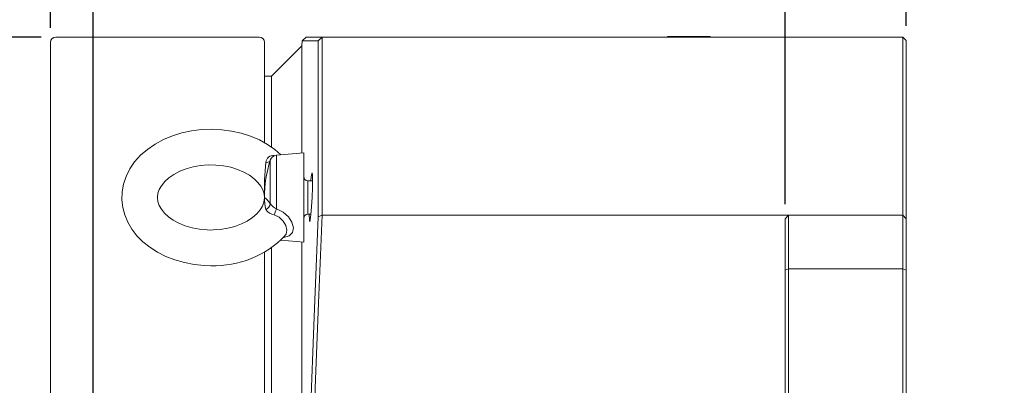
# Model space of a CAD drawing. Extents: x 5 to 1955, y 5 to 1340.
# Drawn here: x 1524 to 1800, y 1077 to 1180 of the extents above; entities that cross this region are included whole.
import ezdxf

# ---------------------------------------------------------------- set-up
doc = ezdxf.new("R2010")
doc.units = 0
doc.header["$LTSCALE"] = 5
doc.layers.get('DEFPOINTS').update_dxf_attribs({"linetype": 'CONTINUOUS'})
doc.layers.add('dim', color=225, linetype='CONTINUOUS')
doc.layers.add('EXT-470H-2D', color=7, linetype='CONTINUOUS')
doc.styles.get("Standard").update_dxf_attribs({"font": 'romant.shx', "bigfont": 'chineset.shx'})
doc.dimstyles.get("Standard").update_dxf_attribs({"dimtxt": 2.5, "dimasz": 2.5, "dimexe": 1.25, "dimexo": 0.625, "dimtad": 1, "dimdec": 4, "dimdsep": 46, "dimlunit": 6, "dimtxsty": 'Standard', "dimcen": 2.5, "dimadec": 0, "dimazin": 0, "dimtfac": 1, "dimtdec": 4, "dimtmove": 0, "dimatfit": 3, "dimfxl": 0, "dimtolj": 1, "dimtzin": 0, "dimarcsym": 0})

# ---------------------------------------------------------------- blocks, each defined once
blk = doc.blocks.new('*D29')
at = {"layer": 'DEFPOINTS', "color": 0}
for p in [(1534.27, 1174.65), (1419.12, 704.65), (1534.27, 704.65)]:
    blk.add_point(p, dxfattribs=at)
at = {"layer": 'dim', "color": 225, "lineweight": -2}
for p, q in [((1530.15, 1174.65), (1415, 1174.65)), ((1419.12, 1160.9), (1419.12, 718.4)), ((1530.15, 704.65), (1415, 704.65))]:
    blk.add_line(p, q, dxfattribs=at)
at = {"layer": 'dim', "color": 225}
for points in [[(1416.83, 1160.9), (1421.42, 1160.9), (1419.12, 1174.65)], [(1416.83, 718.4), (1421.42, 718.4), (1419.12, 704.65)]]:
    blk.add_solid(points, dxfattribs=at)
at = {"layer": 'dim', "color": 220, "insert": (1406.75, 939.48), "char_height": 16.5, "attachment_point": 5, "rotation": 90}
blk.add_mtext('\\A1;%%c470', dxfattribs=at)
blk = doc.blocks.new('*D32')
at = {"layer": 'DEFPOINTS', "color": 0}
for p in [(1738.77, 1210.62), (1772.77, 1173.65), (1738.77, 1123.65)]:
    blk.add_point(p, dxfattribs=at)
at = {"layer": 'dim', "color": 225, "lineweight": -2}
for p, q in [((1738.77, 1127.77), (1738.77, 1214.75)), ((1772.77, 1177.77), (1772.77, 1214.75)), ((1725.02, 1210.62), (1675.52, 1210.62)), ((1786.52, 1210.62), (1800.27, 1210.62))]:
    blk.add_line(p, q, dxfattribs=at)
at = {"layer": 'dim', "color": 225}
for points in [[(1725.02, 1212.91), (1725.02, 1208.33), (1738.77, 1210.62)], [(1786.52, 1212.91), (1786.52, 1208.33), (1772.77, 1210.62)]]:
    blk.add_solid(points, dxfattribs=at)
at = {"layer": 'dim', "color": 220, "insert": (1693.4, 1223), "char_height": 16.5, "attachment_point": 5}
blk.add_mtext('\\A1;34', dxfattribs=at)
blk = doc.blocks.new('*D33')
at = {"layer": 'DEFPOINTS', "color": 0}
for p in [(1544.77, 1210.04), (1532.77, 1173.15), (1544.77, 984.65)]:
    blk.add_point(p, dxfattribs=at)
at = {"layer": 'dim', "color": 225, "lineweight": -2}
for p, q in [((1532.77, 1177.27), (1532.77, 1214.17)), ((1544.77, 988.77), (1544.77, 1214.17)), ((1519.02, 1210.04), (1505.27, 1210.04)), ((1558.52, 1210.04), (1605.67, 1210.04))]:
    blk.add_line(p, q, dxfattribs=at)
at = {"layer": 'dim', "color": 225}
for points in [[(1519.02, 1212.34), (1519.02, 1207.75), (1532.77, 1210.04)], [(1558.52, 1212.34), (1558.52, 1207.75), (1544.77, 1210.04)]]:
    blk.add_solid(points, dxfattribs=at)
at = {"layer": 'dim', "color": 220, "insert": (1588.97, 1222.42), "char_height": 16.5, "attachment_point": 5}
blk.add_mtext('\\A1;12', dxfattribs=at)
blk = doc.blocks.new('EXT-470H-2DR')
at = {"layer": 'EXT-470H-2D', "color": 7, "linetype": 'Continuous', "lineweight": 15}
for p, q in [((-181.5, 235), (-238.5, 235)), ((-168.33, 235), (-169.41, 233.92)), ((-168.3, 235), (-163.83, 235)), ((-164.92, 233.91), (-163.83, 235)), ((-163.84, 235), (-1, 235)), ((-163.84, 235), (-163.84, 185)), ((-67, 235.2), (-55, 235.2)), ((-67, 235.2), (-67, 235)), ((-66.25, 235.2), (-65.25, 235.2)), ((-66.25, 235.2), (-66.25, 235.2)), ((-65.25, 235.2), (-56.75, 235.2)), ((-65.25, 235.2), (-65.25, 235.2)), ((-56.75, 235.2), (-55.75, 235.2)), ((-56.75, 235.2), (-56.75, 235.2)), ((-55.75, 235.2), (-55.75, 235.2)), ((-55, 235.2), (-55, 235)), ((-1, 235), (0, 234)), ((-1, -235), (-1, 235)), ((-240, -233.5), (-240, 233.5)), ((-180, 205.49), (-180, 233.5)), ((-169.5, 232.5), (-178, 224)), ((-169.4, 233.93), (-169.5, 232.5)), ((-169.5, 232.5), (-169.5, 202.46)), ((-164.92, 184.57), (-164.92, 233.91)), ((0, 234), (0, -234)), ((-178, 224), (-180, 224)), ((-178, 204.22), (-178, 224)), ((-177.26, 201.74), (-177.24, 201.69)), ((-169, 202.5), (-176.66, 201.83)), ((-176.66, 186.8), (-176.66, 201.83)), ((-169, 181.16), (-169, 202.5)), ((-178.4, 188.29), (-178.4, 200.44)), ((-167.8, 186.68), (-167.8, 194.7)), ((-166.49, 194.7), (-167.8, 194.7)), ((-167.8, 185.3), (-167.8, 186.68)), ((-167.8, 185.3), (-166.95, 185.3)), ((-164.92, 184.57), (-163.84, 185)), ((-163.84, 185), (-1, 185)), ((-33, 185), (-34, 184)), ((-34, -64), (-34, 184)), ((-33, 185), (-33, -65)), ((-1, 185), (0, 184)), ((-169, 177.5), (-169, 181.16)), ((-175.42, 178.06), (-169, 177.5)), ((-169.5, 177.54), (-169.5, -232.5)), ((-180, -233.5), (-180, 174.77)), ((-178, -224), (-178, 176.01)), ((-33, 170), (-34, 169.59)), ((-33, 170), (-1, 170)), ((-1, 170), (0, 169.59))]:
    blk.add_line(p, q, dxfattribs=at)
at = {"layer": 'EXT-470H-2D', "color": 7, "linetype": 'Continuous', "lineweight": 15, "flags": 128}
for points in [[(-164.92, 233.91), (-166.15, 233.91), (-167.19, 233.91), (-168.04, 233.92), (-168.71, 233.92), (-169.32, 233.92), (-169.32, 233.92)], [(-175.4, 201.94), (-177.06, 203.41), (-179.14, 204.86), (-181.43, 206.12), (-183.89, 207.18), (-186.5, 208.02), (-189.21, 208.63), (-191.99, 209.01), (-194.82, 209.14), (-197.64, 209.04), (-200.44, 208.69), (-203.18, 208.11), (-205.82, 207.29), (-208.33, 206.24), (-210.67, 204.97), (-212.82, 203.49), (-214.74, 201.82), (-216.4, 199.98), (-217.76, 197.99), (-218.81, 195.91), (-219.53, 193.75), (-219.92, 191.56), (-219.99, 189.37), (-219.74, 187.21), (-219.19, 185.1), (-218.33, 183.06), (-217.2, 181.11), (-215.78, 179.27), (-214.09, 177.57), (-212.16, 176.01), (-210, 174.63), (-207.64, 173.44), (-205.11, 172.47), (-202.46, 171.71), (-199.72, 171.2), (-196.91, 170.91), (-195, 170.86), (-195, 170.86)], [(-195, 180.86), (-196.09, 180.88), (-198.22, 181.08), (-200.28, 181.48), (-202.23, 182.05), (-204.01, 182.78), (-205.59, 183.64), (-206.94, 184.6), (-208.04, 185.63), (-208.89, 186.68), (-209.49, 187.75), (-209.86, 188.83), (-210, 189.94), (-209.86, 191.16), (-209.49, 192.25), (-208.9, 193.3), (-207.98, 194.44), (-206.8, 195.51), (-205.4, 196.48), (-203.77, 197.33), (-201.96, 198.04), (-200, 198.59), (-197.92, 198.96), (-195.78, 199.13), (-193.62, 199.1), (-191.49, 198.87), (-189.44, 198.46), (-187.52, 197.86), (-185.76, 197.11), (-184.21, 196.23), (-182.89, 195.26), (-181.83, 194.23), (-181.01, 193.17), (-180.44, 192.1), (-180.1, 191.02), (-180.01, 189.99)], [(-166.97, 194.7), (-166.96, 194.9), (-166.78, 196.39), (-166.62, 196.92), (-166.52, 196.39), (-166.48, 194.9), (-166.52, 192.67), (-166.62, 190.04), (-166.78, 187.41), (-166.96, 185.19), (-167.14, 183.7), (-167.3, 183.18), (-167.41, 183.7), (-167.44, 185.19)], [(-180.01, 189.99), (-180, 189.9), (-180.18, 188.66), (-180.59, 187.58), (-181.22, 186.53), (-182.18, 185.4), (-183.38, 184.35), (-184.82, 183.39), (-186.48, 182.56), (-188.31, 181.87), (-190.3, 181.34), (-192.39, 181.01), (-194.42, 180.87), (-195, 180.86)], [(-174.3, 179.29), (-173.94, 179.73), (-173.76, 180.82), (-174.05, 182.1), (-174.74, 183.37), (-175.83, 184.43), (-177.26, 185.09)], [(-176.66, 186.8), (-174.75, 185.9), (-173.26, 184.59), (-172.29, 183.06), (-171.89, 181.51), (-172.14, 180.19), (-173.05, 179.27), (-174.56, 178.76), (-174.75, 178.74)], [(-164.92, -184.57), (-166.15, -154.54), (-167.19, -125.62), (-168.04, -97.53), (-168.71, -68.67), (-169.32, -23.25), (-169.33, 22.18), (-169.04, 49.29), (-168.55, 76.24), (-167.89, 103), (-167.07, 129.35), (-166.08, 156.47), (-164.92, 184.57)], [(-163.83, 185), (-164.85, 160.31), (-165.74, 136.63), (-166.49, 113.96), (-167.1, 92.25), (-167.64, 68.4), (-168.11, 37.81), (-168.32, 7.97), (-168.25, -21.53), (-168.03, -44.57), (-167.65, -68.05), (-167.11, -91.95), (-166.49, -113.75), (-165.74, -136.49), (-164.85, -160.24), (-163.83, -185)]]:
    blk.add_lwpolyline(points, dxfattribs=at)
at = {"layer": 'EXT-470H-2D', "color": 7, "linetype": 'Continuous', "lineweight": 15}
for centre, radius, start, end in [((-238.5, 233.5), 1.5, 90, 180), ((-181.5, 233.5), 1.5, 360, 90), ((-177.54, 199.66), 2.1, 82.4248, 173.8626), ((-176.49, 199.84), 2, 95, 162.5217), ((-103.09, 192.04), 76.93, 174.1448, 181.5167), ((-145.25, 190), 34.75, 162.5217, 180.0036), ((-179.29, 201.15), 1.31, 255.1437, 307.2955), ((-167.8, 195.9), 1.2, 180, 270), ((-183.47, 185.13), 5.98, 31.9519, 54.5386), ((-164.44, 190), 15.56, 179.9943, 192.5937), ((-180.54, 188.56), 2.16, 295.0128, 352.8488), ((-174.3, 191.29), 5.07, 216.1846, 242.2755), ((-176.77, 188.46), 3.4, 213.0768, 261.6972), ((21.56, 115.77), 210.56, 160.2862, 160.7783), ((-167.8, 184.1), 1.2, 90, 180), ((-194.06, 198.38), 27.54, 268.0385, 315.991)]:
    blk.add_arc(centre, radius, start, end, dxfattribs=at)

msp = doc.modelspace()

# ---------------------------------------------------------------- block references
at = {"layer": 'EXT-470H-2D', "color": 7, "linetype": 'Continuous'}
msp.add_blockref('EXT-470H-2DR', (1772.773, 939.649), dxfattribs=at)

# ---------------------------------------------------------------- dimensions: what is measured, and where the dimension line sits
at = {"layer": 'dim', "color": 220}
for base, p1, p2, picture, middle in [((1544.773, 1210.044), (1532.773, 1173.149), (1544.773, 984.649), '*D33', (1588.97, 1210.044)), ((1738.773, 1210.621), (1772.773, 1173.649), (1738.773, 1123.649), '*D32', (1693.398, 1210.621))]:
    dim = msp.add_linear_dim(base=base, p1=p1, p2=p2, dimstyle='Standard', override={"dimscale": 5.5, "dimtxt": 3, "dimexe": 0.75, "dimexo": 0.75, "dimgap": 0.75, "dimtad": 3, "dimdec": 2, "dimlunit": 2, "dimcen": 0, "dimclrd": 225, "dimclre": 225, "dimclrt": 220, "dimadec": 2, "dimazin": 2, "dimtp": 0.04, "dimtfac": 0.6, "dimtdec": 8, "dimtofl": 0, "dimatfit": 2, "dimtzin": 8}, dxfattribs=at)
    dim.commit()
    dim.dimension.update_dxf_attribs({"geometry": picture, "text_midpoint": middle, "dimtype": 160})
dim = msp.add_linear_dim(base=(1419.124, 704.649), p1=(1534.273, 1174.649), p2=(1534.273, 704.649), angle=90, text='%%c<>', dimstyle='Standard', override={"dimscale": 5.5, "dimtxt": 3, "dimexe": 0.75, "dimexo": 0.75, "dimgap": 0.75, "dimtad": 3, "dimdec": 2, "dimlunit": 2, "dimcen": 0, "dimclrd": 225, "dimclre": 225, "dimclrt": 220, "dimadec": 2, "dimazin": 2, "dimtp": 0.04, "dimtfac": 0.6, "dimtdec": 8, "dimtofl": 0, "dimatfit": 2, "dimtzin": 8}, dxfattribs=at)
dim.commit()
dim.dimension.update_dxf_attribs({"geometry": '*D29', "text_midpoint": (1419.124, 939.48), "dimtype": 160})

doc.saveas('drawing.dxf')
